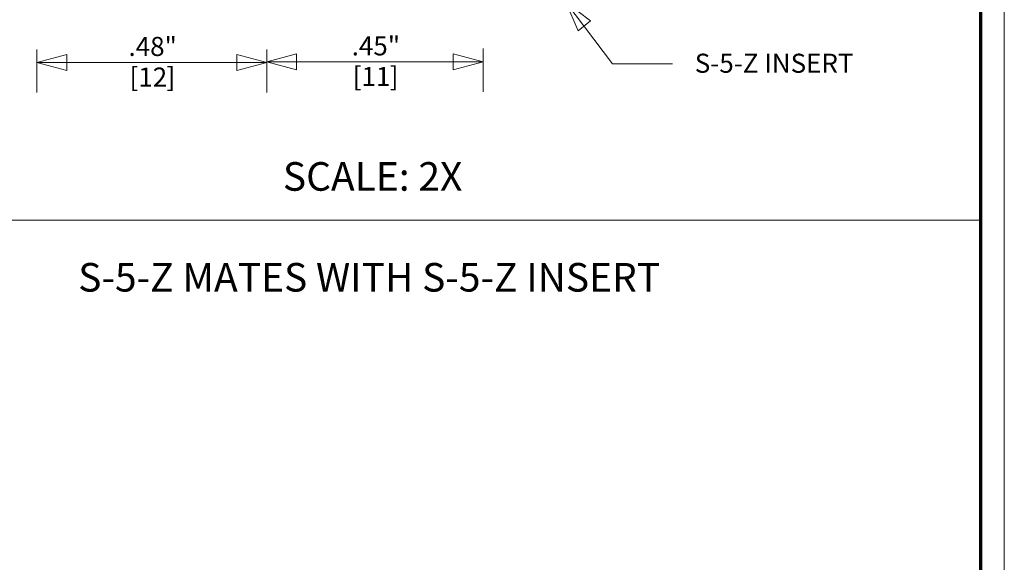
# Model space of a CAD drawing. Units: inches. Extents: x -4.5 to 4.5, y -3 to 3.
# Drawn here: x 2.44 to 4.5, y -0.39 to 0.74 of the extents above; entities that cross this region are included whole.
import ezdxf

# ---------------------------------------------------------------- set-up
doc = ezdxf.new("R2010")
doc.units = ezdxf.units.IN
doc.header["$LTSCALE"] = 0.2
doc.header["$MEASUREMENT"] = 0
for name, color, linetype, lineweight in [('Dimension', 7, 'Continuous', 5), ('None', 7, 'Continuous', 5), ('Roof', 7, 'Continuous', 13)]:
    doc.layers.add(name, color=color, linetype=linetype, lineweight=lineweight)
doc.styles.add('Arial', font='Arial')
doc.styles.add('Arial (bold)', font='Arial')

# ---------------------------------------------------------------- blocks, each defined once
blk = doc.blocks.new('Group-2-1')
at = {"layer": 'Roof', "color": 7, "linetype": 'Continuous', "lineweight": 13, "flags": 128}
blk.add_lwpolyline([(-9, 6), (9, 6), (9, -6), (-9, -6)], close=True, dxfattribs=at)
at = {"layer": 'Roof', "color": 7, "linetype": 'Continuous', "lineweight": 70, "flags": 128}
blk.add_lwpolyline([(-8.9, 5.9), (8.9, 5.9), (8.9, -5.9), (-8.9, -5.9)], close=True, dxfattribs=at)
blk = doc.blocks.new('CUSTOM CCD TITLE BLOCK')
at = {"layer": 'Roof', "color": 7}
blk.add_blockref('Group-2-1', (0, 0), dxfattribs=at)
blk = doc.blocks.new('Group-34-1')
at = {"layer": 'Dimension', "color": 7, "attachment_point": 1, "line_spacing_factor": 0.971628, "style": 'Arial'}
for s, insert, char_height in [('.45"', (6.275, 1.4167), 0.07954), ('[11', (6.2793, 1.2889), 0.07954), (']', (6.4338, 1.2889), 0.0795)]:
    blk.add_mtext(s, dxfattribs=dict(at, insert=insert, char_height=char_height))
blk = doc.blocks.new('Group-35-1')
at = {"layer": 'Dimension', "color": 7, "linetype": 'Continuous', "lineweight": 5}
for p, q in [((5.92, 1.3622), (5.92, 1.1855)), ((6.824, 1.3666), (6.824, 1.1855)), ((5.92, 1.3105), (6.824, 1.3105))]:
    blk.add_line(p, q, dxfattribs=at)
at = {"layer": 'Dimension', "color": 7, "linetype": 'Continuous', "lineweight": 5, "flags": 128}
for points in [[(6.045, 1.277), (5.92, 1.3105), (6.045, 1.344)], [(6.699, 1.344), (6.824, 1.3105), (6.699, 1.277)]]:
    blk.add_lwpolyline(points, close=True, dxfattribs=at)
at = {"layer": 'Dimension', "color": 7}
blk.add_blockref('Group-34-1', (0, 0), dxfattribs=at)
blk = doc.blocks.new('Group-42-1')
at = {"layer": 'Roof', "color": 7, "linetype": 'Continuous', "lineweight": 5}
for p, q in [((7.364, 1.3025), (7.1694, 1.5587)), ((7.614, 1.3025), (7.364, 1.3025))]:
    blk.add_line(p, q, dxfattribs=at)
at = {"layer": 'Roof', "color": 7, "linetype": 'Continuous', "lineweight": 5, "flags": 128}
blk.add_lwpolyline([(7.22, 1.4396), (7.1694, 1.5587), (7.2728, 1.4808)], close=True, dxfattribs=at)
at = {"layer": 'Roof', "color": 7, "insert": (7.7077, 1.3442), "char_height": 0.07954, "width": 0.923493, "attachment_point": 1, "line_spacing_factor": 0.971628, "style": 'Arial'}
blk.add_mtext('S-5-Z INSERT', dxfattribs=at)
blk = doc.blocks.new('Group-43-1')
at = {"layer": 'Dimension', "color": 7, "attachment_point": 1, "line_spacing_factor": 0.971628, "style": 'Arial'}
for s, insert, char_height in [('.48"', (5.343, 1.4142), 0.07954), ('[12', (5.3473, 1.2864), 0.07954), (']', (5.5018, 1.2864), 0.0795)]:
    blk.add_mtext(s, dxfattribs=dict(at, insert=insert, char_height=char_height))
blk = doc.blocks.new('Group-44-1')
at = {"layer": 'Dimension', "color": 7, "linetype": 'Continuous', "lineweight": 5}
for p, q in [((4.96, 1.3622), (4.96, 1.183)), ((5.92, 1.3622), (5.92, 1.183)), ((4.96, 1.308), (5.92, 1.308))]:
    blk.add_line(p, q, dxfattribs=at)
at = {"layer": 'Dimension', "color": 7, "linetype": 'Continuous', "lineweight": 5, "flags": 128}
for points in [[(5.085, 1.2745), (4.96, 1.308), (5.085, 1.3415)], [(5.795, 1.3415), (5.92, 1.308), (5.795, 1.2745)]]:
    blk.add_lwpolyline(points, close=True, dxfattribs=at)
at = {"layer": 'Dimension', "color": 7}
blk.add_blockref('Group-43-1', (0, 0), dxfattribs=at)
blk = doc.blocks.new('Group-45-1')
at = {"layer": 'Roof', "color": 7, "linetype": 'Continuous', "lineweight": 5, "flags": 128}
blk.add_lwpolyline([(3.9184, 5.9), (8.9, 5.9), (8.9, 0.65), (3.9184, 0.65)], close=True, dxfattribs=at)
at = {"layer": 'Dimension', "color": 7}
for name in ['Group-44-1', 'Group-35-1']:
    blk.add_blockref(name, (0, 0), dxfattribs=at)
at = {"layer": 'Roof', "color": 7}
blk.add_blockref('Group-42-1', (0, 0), dxfattribs=at)
at = {"layer": 'Roof', "color": 7, "insert": (5.9877, 0.8918), "char_height": 0.11931, "attachment_point": 1, "line_spacing_factor": 0.971628, "style": 'Arial'}
blk.add_mtext('SCALE: 2X', dxfattribs=at)

msp = doc.modelspace()

# ---------------------------------------------------------------- block references
at = {"layer": 'Roof', "color": 7, "xscale": 0.5, "yscale": 0.5, "zscale": 0.5}
for name in ['CUSTOM CCD TITLE BLOCK', 'Group-45-1']:
    msp.add_blockref(name, (0, 0), dxfattribs=at)

# ---------------------------------------------------------------- texts
at = {"layer": 'Roof', "color": 7, "insert": (2.5665, 0.2355), "char_height": 0.059655, "attachment_point": 1, "line_spacing_factor": 0.971628, "style": 'Arial (bold)'}
msp.add_mtext('S-5-Z MATES WITH S-5-Z INSERT', dxfattribs=at)

doc.saveas('drawing.dxf')
